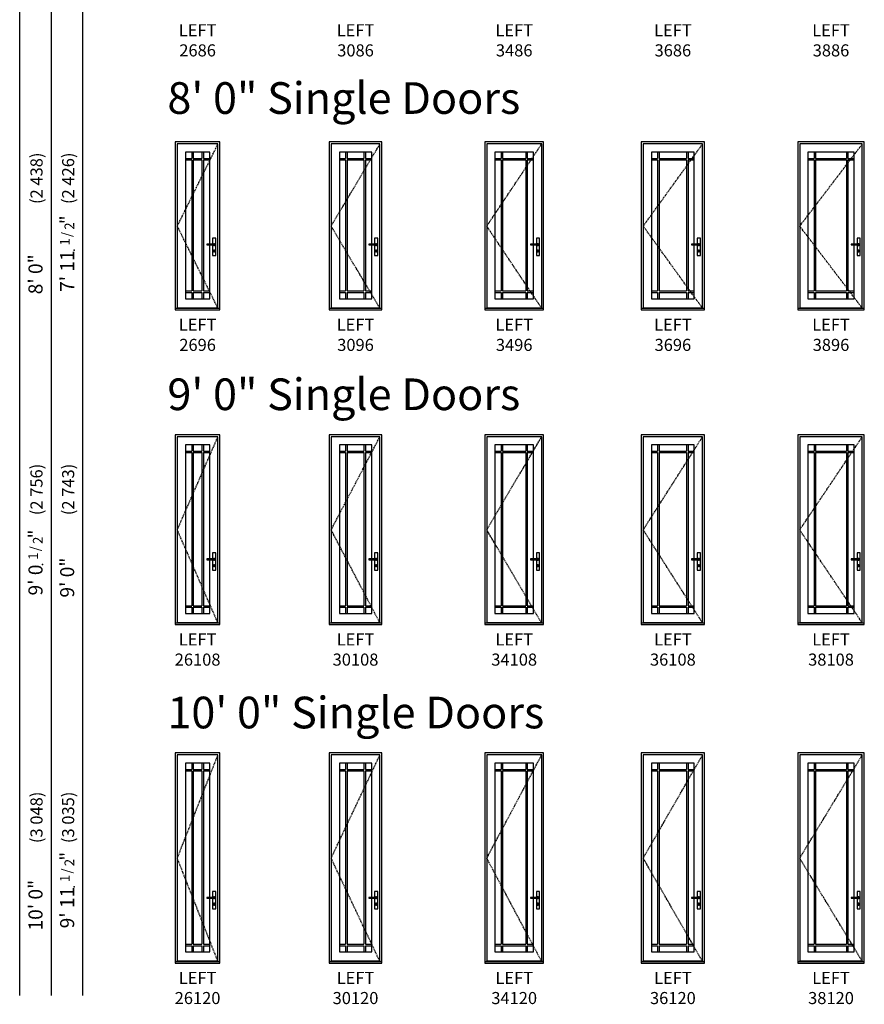
# Model space of a CAD drawing. Units: inches. Extents: x 28 to 2379, y 110 to 1422.
# Drawn here: x 1245 to 1725, y 110 to 670 of the extents above; entities that cross this region are included whole.
import ezdxf
from ezdxf.enums import TextEntityAlignment as Align

# ---------------------------------------------------------------- set-up
doc = ezdxf.new("R2010")
doc.units = ezdxf.units.IN
doc.header["$MEASUREMENT"] = 0
doc.linetypes.add('DASHED', pattern=[0.75, 0.5, -0.25])
for name, color, linetype, plot in [('Alignment Grid Horizontal', 31, 'Continuous', False), ('Alignment Grid Vertical', 61, 'Continuous', False), ('ZP-ANNO-NPLT', 7, 'Continuous', False)]:
    doc.layers.add(name, color=color, linetype=linetype, plot=plot)
for name, color, linetype in [('ZP-ELEV-FROS', 24, 'Continuous'), ('ZP-ELEV-GDLN', 90, 'Continuous'), ('ZP-ELEV-GLAS-VISB', 175, 'Continuous'), ('ZP-ELEV-GRLT', 83, 'Continuous'), ('ZP-ELEV-HDWR', 57, 'Continuous'), ('ZP-ELEV-HING', 132, 'DASHED'), ('ZP-ELEV-SAOS', 52, 'Continuous'), ('ZP-ELEV-TEXT', 255, 'Continuous')]:
    doc.layers.add(name, color=color, linetype=linetype)
doc.styles.get("Standard").update_dxf_attribs({"font": 'arial.ttf'})

# ---------------------------------------------------------------- blocks, each defined once
blk = doc.blocks.new('Elev AS Cntmp OSD GP P9 30 ~ 120')
at = {"layer": 'ZP-ELEV-GLAS-VISB'}
blk.add_lwpolyline([(5.8125, 6.375), (24.1875, 6.375), (24.1875, 113.68754), (5.8125, 113.68754)], close=True, dxfattribs=at)
at = {"layer": 'ZP-ELEV-GRLT'}
for p, q in [((9.3125, 113.68754), (9.3125, 110.18754)), ((10.1885, 113.68754), (10.1885, 110.18754)), ((19.8115, 113.68754), (19.8115, 110.18754)), ((20.6875, 113.68754), (20.6875, 110.18754)), ((5.8125, 110.18754), (9.3125, 110.18754)), ((5.8125, 109.31154), (9.3125, 109.31154)), ((9.3125, 109.31154), (9.3125, 10.751)), ((10.1885, 110.18754), (19.8115, 110.18754)), ((10.1885, 109.31154), (10.1885, 10.751)), ((10.1885, 109.31154), (19.8115, 109.31154)), ((19.8115, 109.31154), (19.8115, 10.751)), ((20.6875, 110.18754), (24.1875, 110.18754)), ((20.6875, 109.31154), (20.6875, 10.751)), ((20.6875, 109.31154), (24.1875, 109.31154)), ((5.8125, 10.751), (9.3125, 10.751)), ((5.8125, 9.875), (9.3125, 9.875)), ((9.3125, 9.875), (9.3125, 6.375)), ((10.1885, 10.751), (19.8115, 10.751)), ((10.1885, 9.875), (10.1885, 6.375)), ((10.1885, 9.875), (19.8115, 9.875)), ((19.8115, 9.875), (19.8115, 6.375)), ((20.6875, 10.751), (24.1875, 10.751)), ((20.6875, 9.875), (20.6875, 6.375)), ((20.6875, 9.875), (24.1875, 9.875))]:
    blk.add_line(p, q, dxfattribs=at)
blk = doc.blocks.new('Elev Acc Cntmp LH Handle')
at = {"layer": 'ZP-ELEV-HDWR'}
for points in [[(-4.14, 36.93), (-4.14, 30.97, 0.414545), (-4.06, 30.9), (-2.44, 30.9, 0.414545), (-2.36, 30.97), (-2.36, 40.71, 0.414545), (-2.44, 40.79), (-4.06, 40.79, 0.414545), (-4.14, 40.71), (-4.14, 37.38), (-2.84, 37.38, -0.327023), (-2.79, 37.35, -0.212736), (-2.79, 36.96, -0.344466), (-2.84, 36.93), (-4.14, 36.93), (-3.71, 36.93, 4.291423), (-3.71, 37.38), (-7.44, 37.38, 0.42295), (-7.5, 37.33), (-7.5, 36.99, 0.414214), (-7.44, 36.93)], [(-3.45, 33.82), (-3.45, 34.22, -0.41476), (-3.42, 34.25), (-3.08, 34.25, -0.41476), (-3.05, 34.22), (-3.05, 33.82, 0.229787), (-3.04, 33.8, -0.48056), (-3.04, 33.27, 0.232677), (-3.05, 33.25), (-3.05, 33.82), (-3.05, 32.85, -0.41476), (-3.08, 32.82), (-3.42, 32.82, -0.41476), (-3.45, 32.85), (-3.45, 33.82), (-3.45, 33.25, 0.229784), (-3.46, 33.27, -0.480872), (-3.46, 33.8, 0.230214), (-3.45, 33.82)]]:
    blk.add_lwpolyline(points, format="xyb", close=True, dxfattribs=at)
blk = doc.blocks.new('Elev AS Cntmp OF SG P9 30 ~ 120')
at = {"layer": 'ZP-ELEV-FROS'}
blk.add_lwpolyline([(0, 0), (30, 0), (30, 119.5), (0, 119.5), (0, 0)], dxfattribs=at)
at = {"layer": 'ZP-ELEV-HING'}
blk.add_lwpolyline([(28.875, 0.926), (1.125, 59.650525), (28.875, 118.37505)], dxfattribs=at)
at = {"layer": 'ZP-ELEV-SAOS'}
blk.add_lwpolyline([(28.875, 118.37505), (1.125, 118.37505), (1.125, 0.926), (1.125, 1.1875), (28.875, 1.1875), (28.875, 0.926)], close=True, dxfattribs=at)
blk.add_lwpolyline([(0, 0.926), (30, 0.926)], dxfattribs=at)
blk.add_blockref('Elev Acc Cntmp LH Handle', (30, 0))
at = {"layer": 'Alignment Grid Horizontal'}
blk.add_blockref('Elev AS Cntmp OSD GP P9 30 ~ 120', (0, 0), dxfattribs=at)
blk = doc.blocks.new('Elev AS Cntmp OSD GP P9 34 ~ 120')
at = {"layer": 'ZP-ELEV-GLAS-VISB'}
blk.add_lwpolyline([(5.8125, 6.375), (27.6875, 6.375), (27.6875, 113.68755), (5.8125, 113.68755)], close=True, dxfattribs=at)
at = {"layer": 'ZP-ELEV-GRLT'}
for p, q in [((9.3125, 113.68755), (9.3125, 110.18755)), ((10.1885, 113.68755), (10.1885, 110.18755)), ((23.3115, 113.68755), (23.3115, 110.18755)), ((24.1875, 113.68755), (24.1875, 110.18755)), ((5.8125, 110.18755), (9.3125, 110.18755)), ((5.8125, 109.31155), (9.3125, 109.31155)), ((9.3125, 109.31155), (9.3125, 10.751)), ((10.1885, 110.18755), (23.3115, 110.18755)), ((10.1885, 109.31155), (10.1885, 10.751)), ((10.1885, 109.31155), (23.3115, 109.31155)), ((23.3115, 109.31155), (23.3115, 10.751)), ((24.1875, 110.18755), (27.6875, 110.18755)), ((24.1875, 109.31155), (24.1875, 10.751)), ((24.1875, 109.31155), (27.6875, 109.31155)), ((5.8125, 10.751), (9.3125, 10.751)), ((5.8125, 9.875), (9.3125, 9.875)), ((9.3125, 9.875), (9.3125, 6.375)), ((10.1885, 10.751), (23.3115, 10.751)), ((10.1885, 9.875), (10.1885, 6.375)), ((10.1885, 9.875), (23.3115, 9.875)), ((23.3115, 9.875), (23.3115, 6.375)), ((24.1875, 10.751), (27.6875, 10.751)), ((24.1875, 9.875), (24.1875, 6.375)), ((24.1875, 9.875), (27.6875, 9.875))]:
    blk.add_line(p, q, dxfattribs=at)
blk = doc.blocks.new('Elev AS Cntmp OF SG P9 34 ~ 120')
at = {"layer": 'ZP-ELEV-FROS'}
blk.add_lwpolyline([(0, 0), (33.5, 0), (33.5, 119.5), (0, 119.5), (0, 0)], dxfattribs=at)
at = {"layer": 'ZP-ELEV-HING'}
blk.add_lwpolyline([(32.375, 0.926), (1.125, 59.650525), (32.375, 118.37505)], dxfattribs=at)
at = {"layer": 'ZP-ELEV-SAOS'}
blk.add_lwpolyline([(32.375, 118.37505), (1.125, 118.37505), (1.125, 0.926), (1.125, 1.1875), (32.375, 1.1875), (32.375, 0.926)], close=True, dxfattribs=at)
blk.add_lwpolyline([(0, 0.926), (33.5, 0.926)], dxfattribs=at)
blk.add_blockref('Elev Acc Cntmp LH Handle', (33.5, 0))
at = {"layer": 'Alignment Grid Horizontal'}
blk.add_blockref('Elev AS Cntmp OSD GP P9 34 ~ 120', (0, 0), dxfattribs=at)
blk = doc.blocks.new('Elev AS Cntmp OSD GP P9 36 ~ 120')
at = {"layer": 'ZP-ELEV-GLAS-VISB'}
blk.add_lwpolyline([(5.8125, 6.375), (30.1875, 6.375), (30.1875, 113.68755), (5.8125, 113.68755)], close=True, dxfattribs=at)
at = {"layer": 'ZP-ELEV-GRLT'}
for p, q in [((9.3125, 113.68755), (9.3125, 110.18755)), ((10.1885, 113.68755), (10.1885, 110.18755)), ((25.8115, 113.68755), (25.8115, 110.18755)), ((26.6875, 113.68755), (26.6875, 110.18755)), ((5.8125, 110.18755), (9.3125, 110.18755)), ((5.8125, 109.31155), (9.3125, 109.31155)), ((9.3125, 109.31155), (9.3125, 10.751)), ((10.1885, 110.18755), (25.8115, 110.18755)), ((10.1885, 109.31155), (10.1885, 10.751)), ((10.1885, 109.31155), (25.8115, 109.31155)), ((25.8115, 109.31155), (25.8115, 10.751)), ((26.6875, 110.18755), (30.1875, 110.18755)), ((26.6875, 109.31155), (26.6875, 10.751)), ((26.6875, 109.31155), (30.1875, 109.31155)), ((5.8125, 10.751), (9.3125, 10.751)), ((5.8125, 9.875), (9.3125, 9.875)), ((9.3125, 9.875), (9.3125, 6.375)), ((10.1885, 10.751), (25.8115, 10.751)), ((10.1885, 9.875), (10.1885, 6.375)), ((10.1885, 9.875), (25.8115, 9.875)), ((25.8115, 9.875), (25.8115, 6.375)), ((26.6875, 10.751), (30.1875, 10.751)), ((26.6875, 9.875), (26.6875, 6.375)), ((26.6875, 9.875), (30.1875, 9.875))]:
    blk.add_line(p, q, dxfattribs=at)
blk = doc.blocks.new('Elev AS Cntmp OF SG P9 36 ~ 120')
at = {"layer": 'ZP-ELEV-FROS'}
blk.add_lwpolyline([(0, 0), (36, 0), (36, 119.5), (0, 119.5), (0, 0)], dxfattribs=at)
at = {"layer": 'ZP-ELEV-HING'}
blk.add_lwpolyline([(34.875, 0.926), (1.125, 59.650525), (34.875, 118.37505)], dxfattribs=at)
at = {"layer": 'ZP-ELEV-SAOS'}
blk.add_lwpolyline([(34.875, 118.37505), (1.125, 118.37505), (1.125, 0.926), (1.125, 1.1875), (34.875, 1.1875), (34.875, 0.926)], close=True, dxfattribs=at)
blk.add_lwpolyline([(0, 0.926), (36, 0.926)], dxfattribs=at)
blk.add_blockref('Elev Acc Cntmp LH Handle', (36, 0))
blk.add_blockref('Elev Acc Cntmp LH Handle', (36, 0))
at = {"layer": 'Alignment Grid Horizontal'}
blk.add_blockref('Elev AS Cntmp OSD GP P9 36 ~ 120', (0, 0), dxfattribs=at)
blk = doc.blocks.new('Elev AS Cntmp OSD GP P9 38 ~ 120')
at = {"layer": 'ZP-ELEV-GLAS-VISB'}
blk.add_lwpolyline([(5.8125, 6.375), (32.0625, 6.375), (32.0625, 113.68755), (5.8125, 113.68755)], close=True, dxfattribs=at)
at = {"layer": 'ZP-ELEV-GRLT'}
for p, q in [((9.3125, 113.68755), (9.3125, 110.18755)), ((10.1885, 113.68755), (10.1885, 110.18755)), ((27.6865, 113.68755), (27.6865, 110.18755)), ((28.5625, 113.68755), (28.5625, 110.18755)), ((5.8125, 110.18755), (9.3125, 110.18755)), ((5.8125, 109.31155), (9.3125, 109.31155)), ((9.3125, 109.31155), (9.3125, 10.751)), ((10.1885, 110.18755), (27.6865, 110.18755)), ((10.1885, 109.31155), (10.1885, 10.751)), ((10.1885, 109.31155), (27.6865, 109.31155)), ((27.6865, 109.31155), (27.6865, 10.751)), ((28.5625, 110.18755), (32.0625, 110.18755)), ((28.5625, 109.31155), (28.5625, 10.751)), ((28.5625, 109.31155), (32.0625, 109.31155)), ((5.8125, 10.751), (9.3125, 10.751)), ((5.8125, 9.875), (9.3125, 9.875)), ((9.3125, 9.875), (9.3125, 6.375)), ((10.1885, 10.751), (27.6865, 10.751)), ((10.1885, 9.875), (10.1885, 6.375)), ((10.1885, 9.875), (27.6865, 9.875)), ((27.6865, 9.875), (27.6865, 6.375)), ((28.5625, 10.751), (32.0625, 10.751)), ((28.5625, 9.875), (28.5625, 6.375)), ((28.5625, 9.875), (32.0625, 9.875))]:
    blk.add_line(p, q, dxfattribs=at)
blk = doc.blocks.new('Elev AS Cntmp OF SG P9 38 ~ 120')
at = {"layer": 'ZP-ELEV-FROS'}
blk.add_lwpolyline([(0, 0), (37.88, 0), (37.88, 119.5), (0, 119.5), (0, 0)], dxfattribs=at)
at = {"layer": 'ZP-ELEV-HING'}
blk.add_lwpolyline([(36.75, 0.93), (1.12, 59.65), (36.75, 118.38)], dxfattribs=at)
at = {"layer": 'ZP-ELEV-SAOS'}
blk.add_lwpolyline([(36.75, 118.38), (1.12, 118.38), (1.12, 0.93), (1.12, 1.19), (36.75, 1.19), (36.75, 0.93)], close=True, dxfattribs=at)
blk.add_lwpolyline([(0, 0.93), (37.88, 0.93)], dxfattribs=at)
blk.add_blockref('Elev Acc Cntmp LH Handle', (37.88, 0))
at = {"layer": 'Alignment Grid Horizontal'}
blk.add_blockref('Elev AS Cntmp OSD GP P9 38 ~ 120', (0, 0), dxfattribs=at)
blk = doc.blocks.new('Elev AS Cntmp OSD GP P9 26 ~ 120')
at = {"layer": 'ZP-ELEV-GLAS-VISB'}
blk.add_lwpolyline([(5.8125, 6.375), (19.5625, 6.375), (19.5625, 113.68755), (5.8125, 113.68755)], close=True, dxfattribs=at)
at = {"layer": 'ZP-ELEV-GRLT'}
for p, q in [((9.3125, 113.68755), (9.3125, 110.18755)), ((10.1885, 113.68755), (10.1885, 110.18755)), ((15.1865, 113.68755), (15.1865, 110.18755)), ((16.0625, 113.68755), (16.0625, 110.18755)), ((5.8125, 110.18755), (9.3125, 110.18755)), ((5.8125, 109.31155), (9.3125, 109.31155)), ((9.3125, 109.31155), (9.3125, 10.751)), ((10.1885, 110.18755), (15.1865, 110.18755)), ((10.1885, 109.31155), (10.1885, 10.751)), ((10.1885, 109.31155), (15.1865, 109.31155)), ((15.1865, 109.31155), (15.1865, 10.751)), ((16.0625, 110.18755), (19.5625, 110.18755)), ((16.0625, 109.31155), (16.0625, 10.751)), ((16.0625, 109.31155), (19.5625, 109.31155)), ((5.8125, 10.751), (9.3125, 10.751)), ((5.8125, 9.875), (9.3125, 9.875)), ((9.3125, 9.875), (9.3125, 6.375)), ((10.1885, 10.751), (15.1865, 10.751)), ((10.1885, 9.875), (10.1885, 6.375)), ((10.1885, 9.875), (15.1865, 9.875)), ((15.1865, 9.875), (15.1865, 6.375)), ((16.0625, 10.751), (19.5625, 10.751)), ((16.0625, 9.875), (16.0625, 6.375)), ((16.0625, 9.875), (19.5625, 9.875))]:
    blk.add_line(p, q, dxfattribs=at)
blk = doc.blocks.new('Elev AS Cntmp OF SG P9 26 ~ 120')
at = {"layer": 'ZP-ELEV-FROS'}
blk.add_lwpolyline([(0, 0), (25.375, 0), (25.375, 119.5), (0, 119.5), (0, 0)], dxfattribs=at)
at = {"layer": 'ZP-ELEV-HING'}
blk.add_lwpolyline([(24.25, 0.926), (1.125, 59.650525), (24.25, 118.37505)], dxfattribs=at)
at = {"layer": 'ZP-ELEV-SAOS'}
blk.add_lwpolyline([(1.125, 1.1875), (24.25, 1.1875), (24.25, 0.926), (24.25, 118.37505), (1.125, 118.37505), (1.125, 0.926)], close=True, dxfattribs=at)
blk.add_lwpolyline([(0, 0.926), (25.375, 0.926)], dxfattribs=at)
for name, p in [('Elev AS Cntmp OSD GP P9 26 ~ 120', (0, 0)), ('Elev Acc Cntmp LH Handle', (25.375, 0))]:
    blk.add_blockref(name, p)
blk = doc.blocks.new('Elev AS Cntmp OSD GP P9 38 ~ 96')
at = {"layer": 'ZP-ELEV-GLAS-VISB'}
blk.add_lwpolyline([(5.8125, 6.375), (32.0625, 6.375), (32.0625, 89.6875), (5.8125, 89.6875)], close=True, dxfattribs=at)
at = {"layer": 'ZP-ELEV-GRLT'}
for p, q in [((9.3125, 89.6875), (9.3125, 86.1875)), ((10.1885, 89.6875), (10.1885, 86.1875)), ((27.6865, 89.6875), (27.6865, 86.1875)), ((28.5625, 89.6875), (28.5625, 86.1875)), ((5.8125, 86.1875), (9.3125, 86.1875)), ((5.8125, 85.3115), (9.3125, 85.3115)), ((9.3125, 85.3115), (9.3125, 10.751)), ((10.1885, 86.1875), (27.6865, 86.1875)), ((10.1885, 85.3115), (10.1885, 10.751)), ((10.1885, 85.3115), (27.6865, 85.3115)), ((27.6865, 85.3115), (27.6865, 10.751)), ((28.5625, 86.1875), (32.0625, 86.1875)), ((28.5625, 85.3115), (28.5625, 10.751)), ((28.5625, 85.3115), (32.0625, 85.3115)), ((5.8125, 10.751), (9.3125, 10.751)), ((5.8125, 9.875), (9.3125, 9.875)), ((9.3125, 9.875), (9.3125, 6.375)), ((10.1885, 10.751), (27.6865, 10.751)), ((10.1885, 9.875), (10.1885, 6.375)), ((10.1885, 9.875), (27.6865, 9.875)), ((27.6865, 9.875), (27.6865, 6.375)), ((28.5625, 10.751), (32.0625, 10.751)), ((28.5625, 9.875), (28.5625, 6.375)), ((28.5625, 9.875), (32.0625, 9.875))]:
    blk.add_line(p, q, dxfattribs=at)
blk = doc.blocks.new('Elev AS Cntmp OF SG P9 38 ~ 96')
at = {"layer": 'ZP-ELEV-FROS'}
blk.add_lwpolyline([(0, 0), (37.875, 0), (37.875, 95.5), (0, 95.5), (0, 0)], dxfattribs=at)
at = {"layer": 'ZP-ELEV-HING'}
blk.add_lwpolyline([(36.75, 0.926), (1.125, 47.650525), (36.75, 94.37505)], dxfattribs=at)
at = {"layer": 'ZP-ELEV-SAOS'}
blk.add_lwpolyline([(36.75, 94.37505), (1.125, 94.37505), (1.125, 0.926), (1.125, 1.1875), (36.75, 1.1875), (36.75, 0.926)], close=True, dxfattribs=at)
blk.add_lwpolyline([(0, 0.926), (37.875, 0.926)], dxfattribs=at)
blk.add_blockref('Elev Acc Cntmp LH Handle', (37.875, 0))
at = {"layer": 'Alignment Grid Horizontal'}
blk.add_blockref('Elev AS Cntmp OSD GP P9 38 ~ 96', (0, 0), dxfattribs=at)
blk = doc.blocks.new('Elev AS Cntmp OSD GP P9 36 ~ 96')
at = {"layer": 'ZP-ELEV-GLAS-VISB'}
blk.add_lwpolyline([(5.8125, 6.375), (30.1875, 6.375), (30.1875, 89.6875), (5.8125, 89.6875)], close=True, dxfattribs=at)
at = {"layer": 'ZP-ELEV-GRLT'}
for p, q in [((9.3125, 89.6875), (9.3125, 86.1875)), ((10.1885, 89.6875), (10.1885, 86.1875)), ((25.8115, 89.6875), (25.8115, 86.1875)), ((26.6875, 89.6875), (26.6875, 86.1875)), ((5.8125, 86.1875), (9.3125, 86.1875)), ((5.8125, 85.3115), (9.3125, 85.3115)), ((9.3125, 85.3115), (9.3125, 10.751)), ((10.1885, 86.1875), (25.8115, 86.1875)), ((10.1885, 85.3115), (10.1885, 10.751)), ((10.1885, 85.3115), (25.8115, 85.3115)), ((25.8115, 85.3115), (25.8115, 10.751)), ((26.6875, 86.1875), (30.1875, 86.1875)), ((26.6875, 85.3115), (26.6875, 10.751)), ((26.6875, 85.3115), (30.1875, 85.3115)), ((5.8125, 10.751), (9.3125, 10.751)), ((5.8125, 9.875), (9.3125, 9.875)), ((9.3125, 9.875), (9.3125, 6.375)), ((10.1885, 10.751), (25.8115, 10.751)), ((10.1885, 9.875), (10.1885, 6.375)), ((10.1885, 9.875), (25.8115, 9.875)), ((25.8115, 9.875), (25.8115, 6.375)), ((26.6875, 10.751), (30.1875, 10.751)), ((26.6875, 9.875), (26.6875, 6.375)), ((26.6875, 9.875), (30.1875, 9.875))]:
    blk.add_line(p, q, dxfattribs=at)
blk = doc.blocks.new('Elev AS Cntmp OF SG P9 36 ~ 96')
at = {"layer": 'ZP-ELEV-FROS'}
blk.add_lwpolyline([(0, 0), (36, 0), (36, 95.5), (0, 95.5), (0, 0)], dxfattribs=at)
at = {"layer": 'ZP-ELEV-HING'}
blk.add_lwpolyline([(34.875, 0.926), (1.125, 47.650525), (34.875, 94.37505)], dxfattribs=at)
at = {"layer": 'ZP-ELEV-SAOS'}
blk.add_lwpolyline([(34.875, 94.37505), (1.125, 94.37505), (1.125, 0.926), (1.125, 1.1875), (34.875, 1.1875), (34.875, 0.926)], close=True, dxfattribs=at)
blk.add_lwpolyline([(0, 0.926), (36, 0.926)], dxfattribs=at)
blk.add_blockref('Elev Acc Cntmp LH Handle', (36, 0))
at = {"layer": 'Alignment Grid Horizontal'}
blk.add_blockref('Elev AS Cntmp OSD GP P9 36 ~ 96', (0, 0), dxfattribs=at)
blk = doc.blocks.new('Elev AS Cntmp OSD GP P9 34 ~ 96')
at = {"layer": 'ZP-ELEV-GLAS-VISB'}
blk.add_lwpolyline([(5.8125, 6.375), (27.6875, 6.375), (27.6875, 89.6875), (5.8125, 89.6875)], close=True, dxfattribs=at)
at = {"layer": 'ZP-ELEV-GRLT'}
for p, q in [((9.3125, 89.6875), (9.3125, 86.1875)), ((10.1885, 89.6875), (10.1885, 86.1875)), ((23.3115, 89.6875), (23.3115, 86.1875)), ((24.1875, 89.6875), (24.1875, 86.1875)), ((5.8125, 86.1875), (9.3125, 86.1875)), ((5.8125, 85.3115), (9.3125, 85.3115)), ((9.3125, 85.3115), (9.3125, 10.751)), ((10.1885, 86.1875), (23.3115, 86.1875)), ((10.1885, 85.3115), (10.1885, 10.751)), ((10.1885, 85.3115), (23.3115, 85.3115)), ((23.3115, 85.3115), (23.3115, 10.751)), ((24.1875, 86.1875), (27.6875, 86.1875)), ((24.1875, 85.3115), (24.1875, 10.751)), ((24.1875, 85.3115), (27.6875, 85.3115)), ((5.8125, 10.751), (9.3125, 10.751)), ((5.8125, 9.875), (9.3125, 9.875)), ((9.3125, 9.875), (9.3125, 6.375)), ((10.1885, 10.751), (23.3115, 10.751)), ((10.1885, 9.875), (10.1885, 6.375)), ((10.1885, 9.875), (23.3115, 9.875)), ((23.3115, 9.875), (23.3115, 6.375)), ((24.1875, 10.751), (27.6875, 10.751)), ((24.1875, 9.875), (24.1875, 6.375)), ((24.1875, 9.875), (27.6875, 9.875))]:
    blk.add_line(p, q, dxfattribs=at)
blk = doc.blocks.new('Elev AS Cntmp OF SG P9 34 ~ 96')
at = {"layer": 'ZP-ELEV-FROS'}
blk.add_lwpolyline([(0, 0), (33.5, 0), (33.5, 95.5), (0, 95.5), (0, 0)], dxfattribs=at)
at = {"layer": 'ZP-ELEV-HING'}
blk.add_lwpolyline([(32.375, 0.926), (1.125, 47.650525), (32.375, 94.37505)], dxfattribs=at)
at = {"layer": 'ZP-ELEV-SAOS'}
blk.add_lwpolyline([(32.375, 94.37505), (1.125, 94.37505), (1.125, 0.926), (1.125, 1.1875), (32.375, 1.1875), (32.375, 0.926)], close=True, dxfattribs=at)
blk.add_lwpolyline([(0, 0.926), (33.5, 0.926)], dxfattribs=at)
blk.add_blockref('Elev Acc Cntmp LH Handle', (33.5, 0))
at = {"layer": 'Alignment Grid Horizontal'}
blk.add_blockref('Elev AS Cntmp OSD GP P9 34 ~ 96', (0, 0), dxfattribs=at)
blk = doc.blocks.new('Elev AS Cntmp OSD GP P9 30 ~ 96')
at = {"layer": 'ZP-ELEV-GLAS-VISB'}
blk.add_lwpolyline([(5.8125, 6.375), (24.1875, 6.375), (24.1875, 89.6875), (5.8125, 89.6875)], close=True, dxfattribs=at)
at = {"layer": 'ZP-ELEV-GRLT'}
for p, q in [((9.3125, 89.6875), (9.3125, 86.1875)), ((10.1885, 89.6875), (10.1885, 86.1875)), ((19.8115, 89.6875), (19.8115, 86.1875)), ((20.6875, 89.6875), (20.6875, 86.1875)), ((5.8125, 86.1875), (9.3125, 86.1875)), ((5.8125, 85.3115), (9.3125, 85.3115)), ((9.3125, 85.3115), (9.3125, 10.751)), ((10.1885, 86.1875), (19.8115, 86.1875)), ((10.1885, 85.3115), (10.1885, 10.751)), ((10.1885, 85.3115), (19.8115, 85.3115)), ((19.8115, 85.3115), (19.8115, 10.751)), ((20.6875, 86.1875), (24.1875, 86.1875)), ((20.6875, 85.3115), (20.6875, 10.751)), ((20.6875, 85.3115), (24.1875, 85.3115)), ((5.8125, 10.751), (9.3125, 10.751)), ((5.8125, 9.875), (9.3125, 9.875)), ((9.3125, 9.875), (9.3125, 6.375)), ((10.1885, 10.751), (19.8115, 10.751)), ((10.1885, 9.875), (10.1885, 6.375)), ((10.1885, 9.875), (19.8115, 9.875)), ((19.8115, 9.875), (19.8115, 6.375)), ((20.6875, 10.751), (24.1875, 10.751)), ((20.6875, 9.875), (20.6875, 6.375)), ((20.6875, 9.875), (24.1875, 9.875))]:
    blk.add_line(p, q, dxfattribs=at)
blk = doc.blocks.new('Elev AS Cntmp OF SG P9 30 ~ 96')
at = {"layer": 'ZP-ELEV-FROS'}
blk.add_lwpolyline([(0, 0), (30, 0), (30, 95.5), (0, 95.5), (0, 0)], dxfattribs=at)
at = {"layer": 'ZP-ELEV-HING'}
blk.add_lwpolyline([(28.875, 0.926), (1.125, 47.650525), (28.875, 94.37505)], dxfattribs=at)
at = {"layer": 'ZP-ELEV-SAOS'}
blk.add_lwpolyline([(28.875, 94.37505), (1.125, 94.37505), (1.125, 0.926), (1.125, 1.1875), (28.875, 1.1875), (28.875, 0.926)], close=True, dxfattribs=at)
blk.add_lwpolyline([(0, 0.926), (30, 0.926)], dxfattribs=at)
blk.add_blockref('Elev Acc Cntmp LH Handle', (30, 0))
at = {"layer": 'Alignment Grid Horizontal'}
blk.add_blockref('Elev AS Cntmp OSD GP P9 30 ~ 96', (0, 0), dxfattribs=at)
blk = doc.blocks.new('Elev AS Cntmp OSD GP P9 26 ~ 96')
at = {"layer": 'ZP-ELEV-GLAS-VISB'}
blk.add_lwpolyline([(5.8125, 6.375), (19.5625, 6.375), (19.5625, 89.6875), (5.8125, 89.6875)], close=True, dxfattribs=at)
at = {"layer": 'ZP-ELEV-GRLT'}
for p, q in [((9.3125, 89.6875), (9.3125, 86.1875)), ((10.1885, 89.6875), (10.1885, 86.1875)), ((15.1865, 89.6875), (15.1865, 86.1875)), ((16.0625, 89.6875), (16.0625, 86.1875)), ((5.8125, 86.1875), (9.3125, 86.1875)), ((5.8125, 85.3115), (9.3125, 85.3115)), ((9.3125, 85.3115), (9.3125, 10.751)), ((10.1885, 86.1875), (15.1865, 86.1875)), ((10.1885, 85.3115), (10.1885, 10.751)), ((10.1885, 85.3115), (15.1865, 85.3115)), ((15.1865, 85.3115), (15.1865, 10.751)), ((16.0625, 86.1875), (19.5625, 86.1875)), ((16.0625, 85.3115), (16.0625, 10.751)), ((16.0625, 85.3115), (19.5625, 85.3115)), ((5.8125, 10.751), (9.3125, 10.751)), ((5.8125, 9.875), (9.3125, 9.875)), ((9.3125, 9.875), (9.3125, 6.375)), ((10.1885, 10.751), (15.1865, 10.751)), ((10.1885, 9.875), (10.1885, 6.375)), ((10.1885, 9.875), (15.1865, 9.875)), ((15.1865, 9.875), (15.1865, 6.375)), ((16.0625, 10.751), (19.5625, 10.751)), ((16.0625, 9.875), (16.0625, 6.375)), ((16.0625, 9.875), (19.5625, 9.875))]:
    blk.add_line(p, q, dxfattribs=at)
blk = doc.blocks.new('Elev AS Cntmp OF SG P9 26 ~ 96')
at = {"layer": 'ZP-ELEV-FROS'}
blk.add_lwpolyline([(0, 0), (25.375, 0), (25.375, 95.5), (0, 95.5), (0, 0)], dxfattribs=at)
at = {"layer": 'ZP-ELEV-HING'}
blk.add_lwpolyline([(24.25, 0.926), (1.125, 47.650525), (24.25, 94.37505)], dxfattribs=at)
at = {"layer": 'ZP-ELEV-SAOS'}
blk.add_lwpolyline([(1.125, 1.1875), (24.25, 1.1875), (24.25, 0.926), (24.25, 94.37505), (1.125, 94.37505), (1.125, 0.926)], close=True, dxfattribs=at)
blk.add_lwpolyline([(0, 0.926), (25.375, 0.926)], dxfattribs=at)
for name, p in [('Elev AS Cntmp OSD GP P9 26 ~ 96', (0, 0)), ('Elev Acc Cntmp LH Handle', (25.375, 0))]:
    blk.add_blockref(name, p)
blk = doc.blocks.new('Elev AS Cntmp OSD GP P9 26 ~ 108')
at = {"layer": 'ZP-ELEV-GLAS-VISB'}
blk.add_lwpolyline([(5.8125, 6.375), (19.5625, 6.375), (19.5625, 102.1875), (5.8125, 102.1875)], close=True, dxfattribs=at)
at = {"layer": 'ZP-ELEV-GRLT'}
for p, q in [((9.3125, 102.1875), (9.3125, 98.6875)), ((10.1885, 102.1875), (10.1885, 98.6875)), ((15.1865, 102.1875), (15.1865, 98.6875)), ((16.0625, 102.1875), (16.0625, 98.6875)), ((5.8125, 98.6875), (9.3125, 98.6875)), ((5.8125, 97.8115), (9.3125, 97.8115)), ((9.3125, 97.8115), (9.3125, 10.751)), ((10.1885, 98.6875), (15.1865, 98.6875)), ((10.1885, 97.8115), (10.1885, 10.751)), ((10.1885, 97.8115), (15.1865, 97.8115)), ((15.1865, 97.8115), (15.1865, 10.751)), ((16.0625, 98.6875), (19.5625, 98.6875)), ((16.0625, 97.8115), (16.0625, 10.751)), ((16.0625, 97.8115), (19.5625, 97.8115)), ((5.8125, 10.751), (9.3125, 10.751)), ((5.8125, 9.875), (9.3125, 9.875)), ((9.3125, 9.875), (9.3125, 6.375)), ((10.1885, 10.751), (15.1865, 10.751)), ((10.1885, 9.875), (10.1885, 6.375)), ((10.1885, 9.875), (15.1865, 9.875)), ((15.1865, 9.875), (15.1865, 6.375)), ((16.0625, 10.751), (19.5625, 10.751)), ((16.0625, 9.875), (16.0625, 6.375)), ((16.0625, 9.875), (19.5625, 9.875))]:
    blk.add_line(p, q, dxfattribs=at)
blk = doc.blocks.new('Elev AS Cntmp OF SG P9 26 ~ 108')
at = {"layer": 'ZP-ELEV-FROS'}
blk.add_lwpolyline([(0, 0), (25.375, 0), (25.375, 108), (0, 108), (0, 0)], dxfattribs=at)
at = {"layer": 'ZP-ELEV-HING'}
blk.add_lwpolyline([(24.25, 0.926), (1.125, 53.900525), (24.25, 106.87505)], dxfattribs=at)
at = {"layer": 'ZP-ELEV-SAOS'}
blk.add_lwpolyline([(1.125, 1.1875), (24.25, 1.1875), (24.25, 0.926), (24.25, 106.87505), (1.125, 106.87505), (1.125, 0.926)], close=True, dxfattribs=at)
blk.add_lwpolyline([(0, 0.926), (25.375, 0.926)], dxfattribs=at)
for name, p in [('Elev AS Cntmp OSD GP P9 26 ~ 108', (0, 0)), ('Elev Acc Cntmp LH Handle', (25.375, 0))]:
    blk.add_blockref(name, p)
blk = doc.blocks.new('Elev AS Cntmp OSD GP P9 30 ~ 108')
at = {"layer": 'ZP-ELEV-GLAS-VISB'}
blk.add_lwpolyline([(5.8125, 6.375), (24.1875, 6.375), (24.1875, 102.1875), (5.8125, 102.1875)], close=True, dxfattribs=at)
at = {"layer": 'ZP-ELEV-GRLT'}
for p, q in [((9.3125, 102.1875), (9.3125, 98.6875)), ((10.1885, 102.1875), (10.1885, 98.6875)), ((19.8115, 102.1875), (19.8115, 98.6875)), ((20.6875, 102.1875), (20.6875, 98.6875)), ((5.8125, 98.6875), (9.3125, 98.6875)), ((5.8125, 97.8115), (9.3125, 97.8115)), ((9.3125, 97.8115), (9.3125, 10.751)), ((10.1885, 98.6875), (19.8115, 98.6875)), ((10.1885, 97.8115), (10.1885, 10.751)), ((10.1885, 97.8115), (19.8115, 97.8115)), ((19.8115, 97.8115), (19.8115, 10.751)), ((20.6875, 98.6875), (24.1875, 98.6875)), ((20.6875, 97.8115), (20.6875, 10.751)), ((20.6875, 97.8115), (24.1875, 97.8115)), ((5.8125, 10.751), (9.3125, 10.751)), ((5.8125, 9.875), (9.3125, 9.875)), ((9.3125, 9.875), (9.3125, 6.375)), ((10.1885, 10.751), (19.8115, 10.751)), ((10.1885, 9.875), (10.1885, 6.375)), ((10.1885, 9.875), (19.8115, 9.875)), ((19.8115, 9.875), (19.8115, 6.375)), ((20.6875, 10.751), (24.1875, 10.751)), ((20.6875, 9.875), (20.6875, 6.375)), ((20.6875, 9.875), (24.1875, 9.875))]:
    blk.add_line(p, q, dxfattribs=at)
blk = doc.blocks.new('Elev AS Cntmp OF SG P9 30 ~ 108')
at = {"layer": 'ZP-ELEV-FROS'}
blk.add_lwpolyline([(0, 0), (30, 0), (30, 108), (0, 108), (0, 0)], dxfattribs=at)
at = {"layer": 'ZP-ELEV-HING'}
blk.add_lwpolyline([(28.875, 0.926), (1.125, 53.900525), (28.875, 106.87505)], dxfattribs=at)
at = {"layer": 'ZP-ELEV-SAOS'}
blk.add_lwpolyline([(28.875, 106.87505), (1.125, 106.87505), (1.125, 0.926), (1.125, 1.1875), (28.875, 1.1875), (28.875, 0.926)], close=True, dxfattribs=at)
blk.add_lwpolyline([(0, 0.926), (30, 0.926)], dxfattribs=at)
for name, p in [('Elev AS Cntmp OSD GP P9 30 ~ 108', (0, 0)), ('Elev Acc Cntmp LH Handle', (30, 0))]:
    blk.add_blockref(name, p)
blk = doc.blocks.new('Elev AS Cntmp OSD GP P9 34 ~ 108')
at = {"layer": 'ZP-ELEV-GLAS-VISB'}
blk.add_lwpolyline([(5.8125, 6.375), (27.6875, 6.375), (27.6875, 102.1875), (5.8125, 102.1875)], close=True, dxfattribs=at)
at = {"layer": 'ZP-ELEV-GRLT'}
for p, q in [((9.3125, 102.1875), (9.3125, 98.6875)), ((10.1885, 102.1875), (10.1885, 98.6875)), ((23.3115, 102.1875), (23.3115, 98.6875)), ((24.1875, 102.1875), (24.1875, 98.6875)), ((5.8125, 98.6875), (9.3125, 98.6875)), ((5.8125, 97.8115), (9.3125, 97.8115)), ((9.3125, 97.8115), (9.3125, 10.751)), ((10.1885, 98.6875), (23.3115, 98.6875)), ((10.1885, 97.8115), (10.1885, 10.751)), ((10.1885, 97.8115), (23.3115, 97.8115)), ((23.3115, 97.8115), (23.3115, 10.751)), ((24.1875, 98.6875), (27.6875, 98.6875)), ((24.1875, 97.8115), (24.1875, 10.751)), ((24.1875, 97.8115), (27.6875, 97.8115)), ((5.8125, 10.751), (9.3125, 10.751)), ((5.8125, 9.875), (9.3125, 9.875)), ((9.3125, 9.875), (9.3125, 6.375)), ((10.1885, 10.751), (23.3115, 10.751)), ((10.1885, 9.875), (10.1885, 6.375)), ((10.1885, 9.875), (23.3115, 9.875)), ((23.3115, 9.875), (23.3115, 6.375)), ((24.1875, 10.751), (27.6875, 10.751)), ((24.1875, 9.875), (24.1875, 6.375)), ((24.1875, 9.875), (27.6875, 9.875))]:
    blk.add_line(p, q, dxfattribs=at)
blk = doc.blocks.new('Elev AS Cntmp OF SG P9 34 ~ 108')
at = {"layer": 'ZP-ELEV-FROS'}
blk.add_lwpolyline([(0, 0), (33.5, 0), (33.5, 108), (0, 108), (0, 0)], dxfattribs=at)
at = {"layer": 'ZP-ELEV-HING'}
blk.add_lwpolyline([(32.375, 0.926), (1.125, 53.900525), (32.375, 106.87505)], dxfattribs=at)
at = {"layer": 'ZP-ELEV-SAOS'}
blk.add_lwpolyline([(32.375, 106.87505), (1.125, 106.87505), (1.125, 0.926), (1.125, 1.1875), (32.375, 1.1875), (32.375, 0.926)], close=True, dxfattribs=at)
blk.add_lwpolyline([(0, 0.926), (33.5, 0.926)], dxfattribs=at)
for name, p in [('Elev AS Cntmp OSD GP P9 34 ~ 108', (0, 0)), ('Elev Acc Cntmp LH Handle', (33.5, 0))]:
    blk.add_blockref(name, p)
blk = doc.blocks.new('Elev AS Cntmp OSD GP P9 36 ~ 108')
at = {"layer": 'ZP-ELEV-GLAS-VISB'}
blk.add_lwpolyline([(5.8125, 6.375), (30.1875, 6.375), (30.1875, 102.1875), (5.8125, 102.1875)], close=True, dxfattribs=at)
at = {"layer": 'ZP-ELEV-GRLT'}
for p, q in [((9.3125, 102.1875), (9.3125, 98.6875)), ((10.1885, 102.1875), (10.1885, 98.6875)), ((25.8115, 102.1875), (25.8115, 98.6875)), ((26.6875, 102.1875), (26.6875, 98.6875)), ((5.8125, 98.6875), (9.3125, 98.6875)), ((5.8125, 97.8115), (9.3125, 97.8115)), ((9.3125, 97.8115), (9.3125, 10.751)), ((10.1885, 98.6875), (25.8115, 98.6875)), ((10.1885, 97.8115), (10.1885, 10.751)), ((10.1885, 97.8115), (25.8115, 97.8115)), ((25.8115, 97.8115), (25.8115, 10.751)), ((26.6875, 98.6875), (30.1875, 98.6875)), ((26.6875, 97.8115), (26.6875, 10.751)), ((26.6875, 97.8115), (30.1875, 97.8115)), ((5.8125, 10.751), (9.3125, 10.751)), ((5.8125, 9.875), (9.3125, 9.875)), ((9.3125, 9.875), (9.3125, 6.375)), ((10.1885, 10.751), (25.8115, 10.751)), ((10.1885, 9.875), (10.1885, 6.375)), ((10.1885, 9.875), (25.8115, 9.875)), ((25.8115, 9.875), (25.8115, 6.375)), ((26.6875, 10.751), (30.1875, 10.751)), ((26.6875, 9.875), (26.6875, 6.375)), ((26.6875, 9.875), (30.1875, 9.875))]:
    blk.add_line(p, q, dxfattribs=at)
blk = doc.blocks.new('Elev AS Cntmp OF SG P9 36 ~ 108')
at = {"layer": 'ZP-ELEV-FROS'}
blk.add_lwpolyline([(0, 0), (36, 0), (36, 108), (0, 108), (0, 0)], dxfattribs=at)
at = {"layer": 'ZP-ELEV-HING'}
blk.add_lwpolyline([(34.875, 0.926), (1.125, 53.900525), (34.875, 106.87505)], dxfattribs=at)
at = {"layer": 'ZP-ELEV-SAOS'}
blk.add_lwpolyline([(34.875, 106.87505), (1.125, 106.87505), (1.125, 0.926), (1.125, 1.1875), (34.875, 1.1875), (34.875, 0.926)], close=True, dxfattribs=at)
blk.add_lwpolyline([(0, 0.926), (36, 0.926)], dxfattribs=at)
for name, p in [('Elev AS Cntmp OSD GP P9 36 ~ 108', (0, 0)), ('Elev Acc Cntmp LH Handle', (36, 0))]:
    blk.add_blockref(name, p)
blk = doc.blocks.new('Elev AS Cntmp OSD GP P9 38 ~ 108')
at = {"layer": 'ZP-ELEV-GLAS-VISB'}
blk.add_lwpolyline([(5.8125, 6.375), (32.0625, 6.375), (32.0625, 102.1875), (5.8125, 102.1875)], close=True, dxfattribs=at)
at = {"layer": 'ZP-ELEV-GRLT'}
for p, q in [((9.3125, 102.1875), (9.3125, 98.6875)), ((10.1885, 102.1875), (10.1885, 98.6875)), ((27.6865, 102.1875), (27.6865, 98.6875)), ((28.5625, 102.1875), (28.5625, 98.6875)), ((5.8125, 98.6875), (9.3125, 98.6875)), ((5.8125, 97.8115), (9.3125, 97.8115)), ((9.3125, 97.8115), (9.3125, 10.751)), ((10.1885, 98.6875), (27.6865, 98.6875)), ((10.1885, 97.8115), (10.1885, 10.751)), ((10.1885, 97.8115), (27.6865, 97.8115)), ((27.6865, 97.8115), (27.6865, 10.751)), ((28.5625, 98.6875), (32.0625, 98.6875)), ((28.5625, 97.8115), (28.5625, 10.751)), ((28.5625, 97.8115), (32.0625, 97.8115)), ((5.8125, 10.751), (9.3125, 10.751)), ((5.8125, 9.875), (9.3125, 9.875)), ((9.3125, 9.875), (9.3125, 6.375)), ((10.1885, 10.751), (27.6865, 10.751)), ((10.1885, 9.875), (10.1885, 6.375)), ((10.1885, 9.875), (27.6865, 9.875)), ((27.6865, 9.875), (27.6865, 6.375)), ((28.5625, 10.751), (32.0625, 10.751)), ((28.5625, 9.875), (28.5625, 6.375)), ((28.5625, 9.875), (32.0625, 9.875))]:
    blk.add_line(p, q, dxfattribs=at)
blk = doc.blocks.new('Elev AS Cntmp OF SG P9 38 ~ 108')
at = {"layer": 'ZP-ELEV-FROS'}
blk.add_lwpolyline([(0, 0), (37.875, 0), (37.875, 108), (0, 108), (0, 0)], dxfattribs=at)
at = {"layer": 'ZP-ELEV-HING'}
blk.add_lwpolyline([(36.75, 0.926), (1.125, 53.900525), (36.75, 106.87505)], dxfattribs=at)
at = {"layer": 'ZP-ELEV-SAOS'}
blk.add_lwpolyline([(36.75, 106.87505), (1.125, 106.87505), (1.125, 0.926), (1.125, 1.1875), (36.75, 1.1875), (36.75, 0.926)], close=True, dxfattribs=at)
blk.add_lwpolyline([(0, 0.926), (37.875, 0.926)], dxfattribs=at)
for name, p in [('Elev AS Cntmp OSD GP P9 38 ~ 108', (0, 0)), ('Elev Acc Cntmp LH Handle', (37.875, 0))]:
    blk.add_blockref(name, p)
blk = doc.blocks.new('NG Elev Symbol Fraction 1-2')
at = {"layer": 'ZP-ANNO-NPLT'}
blk.add_point((0, 0), dxfattribs=at)
at = {"layer": 'ZP-ELEV-TEXT'}
for s, height, p in [('1', 0.05, (0.0623, 0.0234)), ('/', 0.05, (0.0949, 0.0143)), ('"', 0.07, (0.1805, 0.0026)), ('2', 0.05, (0.1443, 0))]:
    blk.add_text(s, height=height, dxfattribs=at).set_placement(p, align=Align.RIGHT)

msp = doc.modelspace()

# ---------------------------------------------------------------- linework, layer by layer
at = {"layer": 'ZP-ELEV-GDLN'}
for p, q in [((1245, 114.5), (1245, 1316)), ((1263, 114.5), (1263, 1298)), ((1281, 114.5), (1281, 1280))]:
    msp.add_line(p, q, dxfattribs=at)

# ---------------------------------------------------------------- block references
for name, p in [('Elev AS Cntmp OF SG P9 26 ~ 96', (1333.5, 504.5)), ('Elev AS Cntmp OF SG P9 30 ~ 96', (1421, 504.5)), ('Elev AS Cntmp OF SG P9 34 ~ 96', (1509.5, 504.5)), ('Elev AS Cntmp OF SG P9 36 ~ 96', (1598.5, 504.5)), ('Elev AS Cntmp OF SG P9 38 ~ 96', (1687.5, 504.5)), ('Elev AS Cntmp OF SG P9 26 ~ 120', (1333.5, 133)), ('Elev AS Cntmp OF SG P9 30 ~ 120', (1421, 133)), ('Elev AS Cntmp OF SG P9 34 ~ 120', (1509.5, 133)), ('Elev AS Cntmp OF SG P9 36 ~ 120', (1598.5, 133)), ('Elev AS Cntmp OF SG P9 38 ~ 120', (1687.5, 133))]:
    msp.add_blockref(name, p)
at = {"xscale": 110, "yscale": 110, "zscale": 110, "rotation": 90}
for p in [(1276, 538.39), (1258, 359.67), (1276, 176.39)]:
    msp.add_blockref('NG Elev Symbol Fraction 1-2', p, dxfattribs=at)
at = {"layer": 'Alignment Grid Vertical'}
for name, p in [('Elev AS Cntmp OF SG P9 26 ~ 108', (1333.5, 325.5)), ('Elev AS Cntmp OF SG P9 30 ~ 108', (1421, 325.5)), ('Elev AS Cntmp OF SG P9 34 ~ 108', (1509.5, 325.5)), ('Elev AS Cntmp OF SG P9 36 ~ 108', (1598.5, 325.5)), ('Elev AS Cntmp OF SG P9 38 ~ 108', (1687.5, 325.5))]:
    msp.add_blockref(name, p, dxfattribs=at)

# ---------------------------------------------------------------- texts
at = {"layer": 'ZP-ELEV-TEXT'}
for s, p in [('8\' 0" Single Doors', (1329, 616)), ('9\' 0" Single Doors', (1329, 447.5)), ('10\' 0" Single Doors', (1329, 266.5))]:
    msp.add_text(s, height=18, dxfattribs=at).set_placement(p)
for s, height, p in [('(2 438)', 6.875, (1258, 594)), ('(2 426)', 6.875, (1276, 594)), ("7' 11", 8, (1276, 538.39)), ('8\' 0"', 8, (1258, 536.14)), ('(2 756)', 6.875, (1258, 417)), ('(2 743)', 6.875, (1276, 417)), ("9' 0", 8, (1258, 359.67)), ('9\' 0"', 8, (1276, 363.64)), ('(3 048)', 6.875, (1258, 230.5)), ('(3 035)', 6.875, (1276, 230.5)), ('10\' 0"', 8, (1258, 180.35)), ("9' 11", 8, (1276, 176.39))]:
    msp.add_text(s, height=height, rotation=90, dxfattribs=at).set_placement(p, align=Align.RIGHT)
at = {"layer": 'ZP-ELEV-TEXT', "char_height": 6.875, "width": 30, "attachment_point": 2}
for s, insert in [('LEFT 2686', (1346.19, 667)), ('LEFT 3086', (1436, 667)), ('LEFT 3486', (1526.25, 667)), ('LEFT 3686', (1616.5, 667)), ('LEFT 3886', (1706.44, 667)), ('LEFT 2696', (1346.19, 499.5)), ('LEFT 3096', (1436, 499.5)), ('LEFT 3496', (1526.25, 499.5)), ('LEFT 3696', (1616.5, 499.5)), ('LEFT 3896', (1706.44, 499.5)), ('LEFT 26108', (1346.19, 320.5)), ('LEFT 30108', (1436, 320.5)), ('LEFT 34108', (1526.25, 320.5)), ('LEFT 36108', (1616.5, 320.5)), ('LEFT 38108', (1706.44, 320.5)), ('LEFT 26120', (1346.17, 128)), ('LEFT 30120', (1436, 128)), ('LEFT 34120', (1526.25, 128)), ('LEFT 36120', (1616.5, 128)), ('LEFT 38120', (1706.44, 128))]:
    msp.add_mtext(s, dxfattribs=dict(at, insert=insert))

doc.saveas('drawing.dxf')
